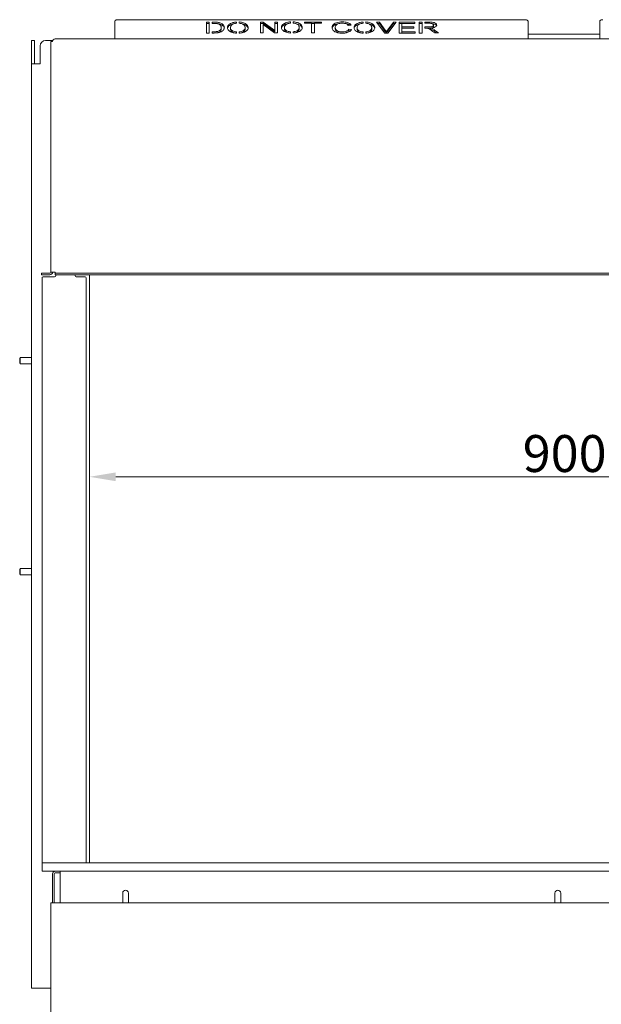
# Model space of a CAD drawing. Extents: x -3573 to -1167, y -1159 to 1357.
# Drawn here: x -3444 to -2893, y 424 to 1357 of the extents above; entities that cross this region are included whole.
import ezdxf

# ---------------------------------------------------------------- set-up
doc = ezdxf.new("R2010")
doc.units = 0
doc.header["$LTSCALE"] = 5
doc.layers.add('LAYER14', color=30, linetype='Continuous')
doc.layers.add('SLD-0', color=7, linetype='Continuous')
doc.styles.add('Brunner 2014', font='arial.ttf', dxfattribs={"height": 35})
doc.dimstyles.new('Brunner 2014', dxfattribs={"dimscale": 5, "dimtxt": 35, "dimasz": 5, "dimexe": 3.175, "dimexo": 0, "dimgap": 0.762, "dimtad": 1, "dimdec": 0, "dimrnd": 1e-08, "dimtxsty": 'Brunner 2014', "dimcen": 0.09, "dimdle": 10, "dimclrd": 7, "dimclre": 7, "dimclrt": 7, "dimadec": 1, "dimazin": 2, "dimtfac": 0.666667, "dimtdec": 0, "dimtmove": 0, "dimatfit": 3, "dimldrblk": 'Filled-1', "dimfxl": 1, "dimtolj": 1, "dimlwd": 5, "dimlwe": 5, "dimarcsym": 0})

# ---------------------------------------------------------------- blocks, each defined once
blk = doc.blocks.new('*D60')
at = {"layer": 'Defpoints', "color": 0, "lineweight": 5, "transparency": 16777216}
for p in [(-3378.15, 1115.37), (-2478.15, 1115.37), (-3378.15, 923.82)]:
    blk.add_point(p, dxfattribs=at)
at = {"layer": 'SLD-0', "color": 7, "linetype": 'Continuous', "lineweight": 5, "transparency": 16777216}
for p, q in [((-3378.15, 1115.37), (-3378.15, 907.95)), ((-2478.15, 1115.37), (-2478.15, 907.95)), ((-2503.15, 923.82), (-3353.15, 923.82))]:
    blk.add_line(p, q, dxfattribs=at)
at = {"layer": 'SLD-0', "color": 7, "lineweight": 5, "transparency": 16777216}
for points in [[(-3353.15, 927.99), (-3353.15, 919.66), (-3378.15, 923.82)], [(-2503.15, 927.99), (-2503.15, 919.66), (-2478.15, 923.82)]]:
    blk.add_solid(points, dxfattribs=at)
at = {"layer": 'SLD-0', "color": 7, "lineweight": 5, "transparency": 16777216, "insert": (-2927.45, 963.37), "char_height": 35, "attachment_point": 2, "style": 'Brunner 2014'}
blk.add_mtext('\\A1;900', dxfattribs=at)
blk = doc.blocks.new('Filled-1')
at = {"color": 0}
for p, q in [((0, 0), (-1, 0.167)), ((-1, 0.167), (-1, -0.167)), ((-1, 0), (0, 0)), ((-1, -0.167), (0, 0))]:
    blk.add_line(p, q, dxfattribs=at)
at = {"color": 0, "flags": 128}
blk.add_lwpolyline([(-1, -0.167), (0, 0), (-1, 0.167), (-1, -0.167)], dxfattribs=at)
at = {"color": 0}
blk.add_solid([(-1, -0.167), (0, 0), (-1, 0.167), (-1, -0.167)], dxfattribs=at)

msp = doc.modelspace()

# ---------------------------------------------------------------- linework, layer by layer
at = {"color": 7, "linetype": 'Continuous', "lineweight": 5}
for p, q in [((-3354.15, 1339), (-3354.15, 1355.67)), ((-3351.15, 1357.17), (-2965.15, 1357.17)), ((-3264.62, 1354.81), (-3267.29, 1354.81)), ((-3267.29, 1354.81), (-3267.29, 1344.54)), ((-3264.62, 1353.51), (-3267.29, 1353.51)), ((-3264.62, 1344.54), (-3264.62, 1354.81)), ((-3260.25, 1354.81), (-3261.84, 1354.81)), ((-3261.84, 1354.81), (-3261.84, 1353.61)), ((-3261.84, 1353.61), (-3260.32, 1353.61)), ((-3238.75, 1353.74), (-3238.75, 1354.94)), ((-3236.11, 1355), (-3236.11, 1353.8)), ((-3213.27, 1354.94), (-3216.06, 1354.94)), ((-3216.06, 1354.94), (-3216.06, 1344.67)), ((-3213.27, 1353.64), (-3216.06, 1353.64)), ((-3202.45, 1346.88), (-3213.27, 1354.94)), ((-3213.27, 1353.64), (-3213.27, 1354.94)), ((-3202.45, 1345.58), (-3213.27, 1353.64)), ((-3199.78, 1354.94), (-3202.45, 1354.94)), ((-3202.45, 1354.94), (-3202.45, 1346.88)), ((-3199.78, 1353.64), (-3202.45, 1353.64)), ((-3199.78, 1344.67), (-3199.78, 1354.94)), ((-3187.52, 1353.87), (-3187.52, 1355.08)), ((-3184.88, 1355.13), (-3184.88, 1353.94)), ((-3158, 1354.94), (-3174.29, 1354.94)), ((-3174.29, 1354.94), (-3174.29, 1353.74)), ((-3174.29, 1353.74), (-3167.49, 1353.74)), ((-3167.49, 1353.74), (-3167.49, 1344.67)), ((-3164.82, 1353.64), (-3167.49, 1353.64)), ((-3164.82, 1344.67), (-3164.82, 1353.74)), ((-3164.82, 1353.74), (-3158, 1353.74)), ((-3158, 1353.74), (-3158, 1354.94)), ((-3118.68, 1353.74), (-3118.68, 1354.94)), ((-3116.03, 1355), (-3116.03, 1353.8)), ((-3103.04, 1354.81), (-3106.01, 1354.81)), ((-3106.01, 1354.81), (-3097.98, 1344.54)), ((-3103.04, 1353.51), (-3104.99, 1353.51)), ((-3097.68, 1347.35), (-3103.04, 1354.81)), ((-3103.04, 1353.51), (-3103.04, 1354.81)), ((-3097.68, 1346.05), (-3103.04, 1353.51)), ((-3089.9, 1354.81), (-3095.48, 1347.35)), ((-3089.9, 1353.51), (-3095.48, 1346.05)), ((-3095.2, 1344.54), (-3087.12, 1354.81)), ((-3087.12, 1354.81), (-3089.9, 1354.81)), ((-3089.9, 1353.51), (-3089.9, 1354.81)), ((-3088.14, 1353.51), (-3089.9, 1353.51)), ((-3069.64, 1354.81), (-3084.5, 1354.81)), ((-3084.5, 1354.81), (-3084.5, 1344.54)), ((-3081.84, 1353.51), (-3084.5, 1353.51)), ((-3081.84, 1350.41), (-3081.84, 1353.61)), ((-3081.84, 1353.61), (-3069.64, 1353.61)), ((-3069.64, 1353.61), (-3069.64, 1354.81)), ((-3062.62, 1354.94), (-3065.29, 1354.94)), ((-3065.29, 1354.94), (-3065.29, 1344.54)), ((-3062.62, 1353.64), (-3065.29, 1353.64)), ((-3062.62, 1344.54), (-3062.62, 1354.94)), ((-3056.22, 1354.94), (-3059.93, 1354.94)), ((-3059.93, 1354.94), (-3059.93, 1353.74)), ((-3059.93, 1353.74), (-3056.1, 1353.74)), ((-2962.15, 1355.67), (-2962.15, 1339)), ((-2894.15, 1339), (-2894.15, 1355.67)), ((-3267.29, 1344.54), (-3264.62, 1344.54)), ((-3260.22, 1345.74), (-3261.84, 1345.74)), ((-3261.84, 1345.74), (-3261.84, 1344.54)), ((-3261.84, 1344.54), (-3259.94, 1344.54)), ((-3253.15, 1348.45), (-3253.15, 1349.75)), ((-3244.34, 1348.21), (-3244.34, 1349.51)), ((-3238.75, 1344.4), (-3238.75, 1345.58)), ((-3236.11, 1345.59), (-3236.11, 1344.42)), ((-3230.55, 1350.22), (-3230.47, 1349.68)), ((-3230.47, 1348.38), (-3230.47, 1349.68)), ((-3216.06, 1344.67), (-3213.39, 1344.67)), ((-3213.39, 1344.67), (-3213.39, 1352.75)), ((-3213.39, 1352.75), (-3202.57, 1344.67)), ((-3202.57, 1344.67), (-3199.78, 1344.67)), ((-3202.45, 1345.58), (-3202.45, 1346.88)), ((-3193.11, 1348.34), (-3193.11, 1349.64)), ((-3187.52, 1344.54), (-3187.52, 1345.71)), ((-3184.88, 1345.72), (-3184.88, 1344.56)), ((-3179.32, 1350.35), (-3179.23, 1349.81)), ((-3179.23, 1348.51), (-3179.23, 1349.81)), ((-3167.49, 1344.67), (-3164.82, 1344.67)), ((-3145.08, 1348.52), (-3145.08, 1349.82)), ((-3132.68, 1351.73), (-3130, 1352.04)), ((-3129.63, 1347.88), (-3132.37, 1348.23)), ((-3132.37, 1346.93), (-3132.37, 1348.23)), ((-3130.51, 1346.69), (-3132.37, 1346.93)), ((-3124.26, 1348.21), (-3124.26, 1349.51)), ((-3118.68, 1344.4), (-3118.68, 1345.58)), ((-3116.03, 1345.59), (-3116.03, 1344.42)), ((-3110.47, 1350.22), (-3110.39, 1349.68)), ((-3110.39, 1348.38), (-3110.39, 1349.68)), ((-3097.98, 1344.54), (-3095.2, 1344.54)), ((-3096.58, 1344.54), (-3096.58, 1345.67)), ((-3084.5, 1344.54), (-3069.19, 1344.54)), ((-3070.42, 1350.41), (-3081.84, 1350.41)), ((-3081.84, 1349.21), (-3081.84, 1350.41)), ((-3081.84, 1345.74), (-3081.84, 1349.21)), ((-3081.84, 1349.21), (-3070.42, 1349.21)), ((-3069.19, 1345.74), (-3081.84, 1345.74)), ((-3081.84, 1344.54), (-3081.84, 1345.74)), ((-3070.42, 1349.21), (-3070.42, 1350.41)), ((-3069.19, 1344.54), (-3069.19, 1345.74)), ((-3065.29, 1344.54), (-3062.62, 1344.54)), ((-3056.76, 1350.32), (-3059.93, 1350.32)), ((-3059.93, 1350.32), (-3059.93, 1349.14)), ((-3059.93, 1349.14), (-3059.46, 1349.14)), ((-3056.76, 1349.02), (-3057.72, 1349.02)), ((-3054.68, 1347.96), (-3054.68, 1349.26)), ((-3053.33, 1346.71), (-3050.58, 1344.56)), ((-3051.68, 1350.77), (-3051.68, 1352.07)), ((-3047.07, 1344.56), (-3050.73, 1347.37)), ((-3048.76, 1344.56), (-3050.73, 1346.07)), ((-3050.58, 1344.56), (-3047.07, 1344.56)), ((-3433.15, 1337.37), (-3430.15, 1337.37)), ((-3433.15, 1332.37), (-3433.15, 1337.37)), ((-3430.15, 1337.37), (-3430.15, 1332.37)), ((-3412.94, 1337.37), (-3419.86, 1337.37)), ((-3414.65, 1336.37), (-3413.15, 1336.37)), ((-3414.65, 1333.37), (-3414.65, 1336.37)), ((-2445.65, 1338.87), (-3410.65, 1338.87)), ((-3354.15, 1339), (-3354.15, 1338.87)), ((-2894.15, 1343.37), (-2962.15, 1343.37)), ((-2962.15, 1338.87), (-2962.15, 1339)), ((-2894.15, 1339), (-2894.15, 1338.87)), ((-3433.15, 1332.37), (-3433.15, 1315.37)), ((-3430.15, 1332.37), (-3430.15, 1315.37)), ((-3424.86, 1315.37), (-3424.86, 1332.37)), ((-3414.65, 1333.37), (-3414.65, 1117.87)), ((-3433.15, 438.87), (-3433.15, 1315.37)), ((-3429.15, 1315.37), (-3433.15, 1315.37)), ((-3429.15, 1315.37), (-3424.86, 1315.37)), ((-3423.65, 1115.37), (-3423.65, 1116.87)), ((-3423.65, 1116.87), (-3420.65, 1116.87)), ((-3420.65, 1115.37), (-3423.65, 1115.37)), ((-3415.65, 1116.87), (-3420.65, 1116.87)), ((-3415.65, 1115.37), (-3420.65, 1115.37)), ((-3414.65, 1117.87), (-3413.15, 1117.87)), ((-3413.15, 1117.87), (-3410.65, 1117.87)), ((-3410.65, 1117.87), (-3410.65, 1116.87)), ((-3410.65, 1115.37), (-3410.65, 1116.87)), ((-3410.65, 1116.87), (-3407.65, 1116.87)), ((-3407.65, 1115.37), (-3410.65, 1115.37)), ((-2448.65, 1116.87), (-3407.65, 1116.87)), ((-2448.65, 1115.37), (-3407.65, 1115.37)), ((-3378.15, 1115.37), (-3378.15, 557.87)), ((-3443.72, 1036.87), (-3444.33, 1036.26)), ((-3444.33, 1036.26), (-3444.33, 1031.48)), ((-3433.15, 1036.87), (-3443.72, 1036.87)), ((-3443.72, 1036.87), (-3443.72, 1030.87)), ((-3444.33, 1031.48), (-3443.72, 1030.87)), ((-3443.72, 1030.87), (-3433.15, 1030.87)), ((-3443.72, 836.87), (-3444.33, 836.26)), ((-3444.33, 836.26), (-3444.33, 831.48)), ((-3444.33, 831.48), (-3443.72, 830.87)), ((-3433.15, 836.87), (-3443.72, 836.87)), ((-3443.72, 836.87), (-3443.72, 830.87)), ((-3443.72, 830.87), (-3433.15, 830.87)), ((-3413.15, 519.87), (-3413.15, 547.37)), ((-3411.65, 519.87), (-3411.65, 547.37)), ((-3410.65, 548.37), (-3406.03, 548.37)), ((-3406.03, 547.37), (-3406.03, 549.87)), ((-3406.03, 519.87), (-3406.03, 547.37)), ((-3346.65, 519.87), (-3346.65, 529.12)), ((-3341.15, 529.12), (-3341.15, 519.87)), ((-2936.65, 519.87), (-2936.65, 529.12)), ((-2931.15, 529.12), (-2931.15, 519.87)), ((-3414.65, 519.87), (-3413.15, 519.87)), ((-3414.65, 514.87), (-3414.65, 519.87)), ((-3414.65, 514.87), (-3414.65, 469.87)), ((-2445.65, 519.87), (-3413.15, 519.87)), ((-3414.65, 327.87), (-3414.65, 469.87)), ((-3433.15, 438.87), (-3429.15, 438.87)), ((-3414.65, 438.87), (-3429.15, 438.87))]:
    msp.add_line(p, q, dxfattribs=at)
at = {"color": 7, "linetype": 'Continuous', "lineweight": 5, "flags": 128}
for points in [[(-3351.15, 1357.17), (-3351.74, 1357.14), (-3352.3, 1357.06), (-3352.82, 1356.92), (-3353.27, 1356.73), (-3353.65, 1356.5), (-3353.92, 1356.24), (-3354.09, 1355.96), (-3354.15, 1355.67)], [(-2962.15, 1355.67), (-2962.21, 1355.96), (-2962.38, 1356.24), (-2962.66, 1356.5), (-2963.03, 1356.73), (-2963.49, 1356.92), (-2964, 1357.06), (-2964.57, 1357.14), (-2965.15, 1357.17)], [(-2891.15, 1357.17), (-2891.74, 1357.14), (-2892.3, 1357.06), (-2892.82, 1356.92), (-2893.27, 1356.73), (-2893.65, 1356.5), (-2893.92, 1356.24), (-2894.09, 1355.96), (-2894.15, 1355.67)]]:
    msp.add_lwpolyline(points, dxfattribs=at)
at = {"lineweight": 5}
for centre, radius, start, end in [((-3260.22, 1364.87), 20.34, 270, 284.33702), ((-3238.75, 1352.22), 7.82, 242.56108, 270), ((-3236.11, 1352.4), 7.97, 270, 297.32583), ((-3187.52, 1352.35), 7.82, 242.56108, 270), ((-3184.88, 1352.53), 7.97, 270, 297.32583), ((-3138.18, 1363.06), 18.65, 258.46076, 270), ((-3118.68, 1352.22), 7.82, 242.56108, 270), ((-3116.03, 1352.4), 7.97, 270, 297.32583)]:
    msp.add_arc(centre, radius, start, end, dxfattribs=at)
at = {"color": 7, "linetype": 'Continuous', "lineweight": 5}
for centre, radius, start, end in [((-3419.86, 1332.37), 5, 90, 180), ((-3410.65, 1336.37), 2.5, 90, 180), ((-3415.65, 1117.87), 1, 270, 0), ((-3415.65, 1117.87), 2.5, 270, 0), ((-3410.65, 547.37), 2.5, 90, 180), ((-3410.65, 547.37), 1, 90, 180), ((-3343.9, 529.12), 2.75, 0, 180), ((-2933.9, 529.12), 2.75, 0, 180)]:
    msp.add_arc(centre, radius, start, end, dxfattribs=at)
for points, knots in [([(-3260.32, 1353.61), (-3259.65, 1353.61), (-3258.45, 1353.61), (-3257.29, 1353.47), (-3256.77, 1353.41)], [0, 0, 0, 0, 0.560376, 1, 1, 1, 1]), ([(-3256.59, 1354.67), (-3257.27, 1354.72), (-3258.48, 1354.8), (-3259.71, 1354.81), (-3260.25, 1354.81)], [0, 0, 0, 0, 0.559764, 1, 1, 1, 1]), ([(-3253.57, 1353.92), (-3254.08, 1354.11), (-3255.01, 1354.44), (-3256.11, 1354.6), (-3256.59, 1354.67)], [0, 0, 0, 0, 0.559654, 1, 1, 1, 1]), ([(-3250.21, 1349.73), (-3250.24, 1350.16), (-3250.31, 1351.04), (-3250.99, 1352.21), (-3252.07, 1353.21), (-3253.07, 1353.68), (-3253.57, 1353.92)], [0, 0, 0, 0, 0.280207, 0.560158, 0.780085, 1, 1, 1, 1]), ([(-3244.4, 1353.54), (-3244.93, 1353.22), (-3245.98, 1352.6), (-3247.07, 1351.22), (-3247.2, 1350.17), (-3247.28, 1349.53)], [0, 0, 0, 0, 0.2799868, 0.5601453, 1, 1, 1, 1]), ([(-3238.75, 1354.94), (-3239.34, 1354.89), (-3240.53, 1354.78), (-3242.52, 1354.36), (-3243.69, 1353.85), (-3244.4, 1353.54)], [0, 0, 0, 0, 0.280291, 0.560575, 1, 1, 1, 1]), ([(-3242.27, 1352.82), (-3241.68, 1353.06), (-3240.63, 1353.48), (-3239.33, 1353.66), (-3238.75, 1353.74)], [0, 0, 0, 0, 0.559785, 1, 1, 1, 1]), ([(-3227.53, 1349.68), (-3227.57, 1350.15), (-3227.66, 1351.08), (-3228.64, 1352.41), (-3230.13, 1353.49), (-3231.98, 1354.27), (-3233.94, 1354.79), (-3235.39, 1354.93), (-3236.11, 1355)], [0, 0, 0, 0, 0.186702, 0.373351, 0.559858, 0.706566, 0.853275, 1, 1, 1, 1]), ([(-3236.11, 1353.8), (-3235.45, 1353.71), (-3234.14, 1353.52), (-3232.51, 1352.87), (-3231.31, 1351.97), (-3230.62, 1351.06), (-3230.57, 1350.44), (-3230.55, 1350.22)], [0, 0, 0, 0, 0.207077, 0.41421, 0.621539, 0.865953, 1, 1, 1, 1]), ([(-3193.17, 1353.67), (-3193.69, 1353.36), (-3194.75, 1352.73), (-3195.83, 1351.36), (-3195.96, 1350.31), (-3196.04, 1349.67)], [0, 0, 0, 0, 0.2799868, 0.5601453, 1, 1, 1, 1]), ([(-3187.52, 1355.08), (-3188.11, 1355.02), (-3189.29, 1354.92), (-3191.29, 1354.49), (-3192.46, 1353.98), (-3193.17, 1353.67)], [0, 0, 0, 0, 0.280291, 0.560575, 1, 1, 1, 1]), ([(-3189.08, 1353.61), (-3189.15, 1353.6), (-3189.8, 1353.53), (-3191.28, 1353.18), (-3192.45, 1352.68), (-3193.17, 1352.37)], [0, 0, 0, 0, 0.041365, 0.414697, 1, 1, 1, 1]), ([(-3191.04, 1352.95), (-3190.45, 1353.19), (-3189.39, 1353.61), (-3188.09, 1353.79), (-3187.52, 1353.87)], [0, 0, 0, 0, 0.559785, 1, 1, 1, 1]), ([(-3176.3, 1349.81), (-3176.34, 1350.28), (-3176.43, 1351.21), (-3177.4, 1352.55), (-3178.9, 1353.63), (-3180.74, 1354.4), (-3182.71, 1354.92), (-3184.16, 1355.06), (-3184.88, 1355.13)], [0, 0, 0, 0, 0.186702, 0.373351, 0.559858, 0.706566, 0.853275, 1, 1, 1, 1]), ([(-3184.88, 1353.94), (-3184.22, 1353.84), (-3182.91, 1353.66), (-3181.28, 1353.01), (-3180.08, 1352.11), (-3179.39, 1351.19), (-3179.34, 1350.57), (-3179.32, 1350.35)], [0, 0, 0, 0, 0.207077, 0.41421, 0.621539, 0.865953, 1, 1, 1, 1]), ([(-3176.42, 1349.13), (-3176.45, 1349.39), (-3176.54, 1350.12), (-3177.42, 1351.25), (-3178.89, 1352.33), (-3180.75, 1353.09), (-3182.14, 1353.5), (-3182.96, 1353.6), (-3183.06, 1353.61)], [0, 0, 0, 0, 0.1308275, 0.3664619, 0.6019162, 0.7871262, 0.972338, 1, 1, 1, 1]), ([(-3138.13, 1355.08), (-3139.14, 1355.04), (-3141.17, 1354.98), (-3143.96, 1354.3), (-3146.28, 1353.17), (-3147.82, 1351.6), (-3147.95, 1350.41), (-3148.01, 1349.81)], [0, 0, 0, 0, 0.186778, 0.373442, 0.560054, 0.7799, 1, 1, 1, 1]), ([(-3144.44, 1351.79), (-3144.13, 1352.13), (-3143.5, 1352.82), (-3141.81, 1353.5), (-3139.96, 1353.83), (-3138.78, 1353.86), (-3138.18, 1353.87)], [0, 0, 0, 0, 0.279705, 0.559221, 0.779452, 1, 1, 1, 1]), ([(-3138.18, 1353.87), (-3137.47, 1353.85), (-3136.06, 1353.8), (-3134.32, 1353.26), (-3133.26, 1352.51), (-3132.87, 1351.99), (-3132.68, 1351.73)], [0, 0, 0, 0, 0.280013, 0.559028, 0.779283, 1, 1, 1, 1]), ([(-3130, 1352.04), (-3130.36, 1352.53), (-3131.07, 1353.5), (-3133.24, 1354.5), (-3135.71, 1355.01), (-3137.32, 1355.05), (-3138.13, 1355.08)], [0, 0, 0, 0, 0.28, 0.559368, 0.779477, 1, 1, 1, 1]), ([(-3131.08, 1351.92), (-3131.15, 1351.99), (-3131.61, 1352.53), (-3133.29, 1353.16), (-3134.98, 1353.6), (-3135.83, 1353.65), (-3135.88, 1353.65)], [0, 0, 0, 0, 0.078928, 0.580465, 0.975616, 1, 1, 1, 1]), ([(-3124.32, 1353.54), (-3124.85, 1353.22), (-3125.9, 1352.6), (-3126.99, 1351.22), (-3127.12, 1350.17), (-3127.2, 1349.53)], [0, 0, 0, 0, 0.279987, 0.560145, 1, 1, 1, 1]), ([(-3118.68, 1354.94), (-3119.27, 1354.89), (-3120.45, 1354.78), (-3122.45, 1354.36), (-3123.61, 1353.85), (-3124.32, 1353.54)], [0, 0, 0, 0, 0.2802909, 0.5605754, 1, 1, 1, 1]), ([(-3122.2, 1352.82), (-3121.6, 1353.06), (-3120.55, 1353.48), (-3119.25, 1353.66), (-3118.68, 1353.74)], [0, 0, 0, 0, 0.559785, 1, 1, 1, 1]), ([(-3107.45, 1349.68), (-3107.5, 1350.15), (-3107.58, 1351.08), (-3108.56, 1352.41), (-3110.05, 1353.49), (-3111.9, 1354.27), (-3113.87, 1354.79), (-3115.31, 1354.93), (-3116.03, 1355)], [0, 0, 0, 0, 0.186702, 0.373351, 0.559858, 0.706566, 0.853275, 1, 1, 1, 1]), ([(-3116.03, 1353.8), (-3115.38, 1353.71), (-3114.07, 1353.52), (-3112.44, 1352.87), (-3111.23, 1351.97), (-3110.55, 1351.06), (-3110.49, 1350.44), (-3110.47, 1350.22)], [0, 0, 0, 0, 0.207077, 0.41421, 0.621539, 0.865953, 1, 1, 1, 1]), ([(-3049.64, 1353.61), (-3050.07, 1353.89), (-3050.93, 1354.45), (-3052.81, 1354.8), (-3054.57, 1354.93), (-3055.67, 1354.94), (-3056.22, 1354.94)], [0, 0, 0, 0, 0.2791139, 0.558534, 0.7792107, 1, 1, 1, 1]), ([(-3056.1, 1353.74), (-3055.52, 1353.73), (-3054.35, 1353.71), (-3052.81, 1353.38), (-3051.83, 1352.76), (-3051.73, 1352.3), (-3051.68, 1352.07)], [0, 0, 0, 0, 0.28127, 0.560419, 0.780154, 1, 1, 1, 1]), ([(-3049.64, 1352.31), (-3050.07, 1352.59), (-3050.93, 1353.15), (-3052.61, 1353.48), (-3053.64, 1353.54), (-3053.98, 1353.56)], [0, 0, 0, 0, 0.399665, 0.799769, 1, 1, 1, 1]), ([(-3048.75, 1352.07), (-3048.79, 1352.37), (-3048.87, 1352.92), (-3049.41, 1353.4), (-3049.64, 1353.61)], [0, 0, 0, 0, 0.559709, 1, 1, 1, 1]), ([(-3255.19, 1346.47), (-3255.58, 1346.31), (-3256.38, 1346), (-3258.14, 1345.76), (-3259.43, 1345.75), (-3260.22, 1345.74)], [0, 0, 0, 0, 0.279424, 0.559419, 1, 1, 1, 1]), ([(-3259.94, 1344.54), (-3258.82, 1344.56), (-3257.25, 1344.6), (-3255.32, 1344.89), (-3254.55, 1345.11), (-3254.17, 1345.22)], [0, 0, 0, 0, 0.559693, 0.779932, 1, 1, 1, 1]), ([(-3256.77, 1353.41), (-3256.29, 1353.29), (-3255.32, 1353.04), (-3254.27, 1352.39), (-3253.58, 1351.6), (-3253.19, 1350.71), (-3253.16, 1350.07), (-3253.15, 1349.75)], [0, 0, 0, 0, 0.186425, 0.372688, 0.5594, 0.779623, 1, 1, 1, 1]), ([(-3253.57, 1352.62), (-3254.08, 1352.81), (-3255.01, 1353.15), (-3256.11, 1353.3), (-3256.59, 1353.37)], [0, 0, 0, 0, 0.559654, 1, 1, 1, 1]), ([(-3253.15, 1349.75), (-3253.16, 1349.42), (-3253.2, 1348.76), (-3253.57, 1347.86), (-3254.18, 1347.06), (-3254.85, 1346.67), (-3255.19, 1346.47)], [0, 0, 0, 0, 0.28024, 0.560284, 0.780306, 1, 1, 1, 1]), ([(-3253.15, 1348.45), (-3253.16, 1348.12), (-3253.2, 1347.46), (-3253.57, 1346.56), (-3254.18, 1345.76), (-3254.85, 1345.37), (-3255.19, 1345.17)], [0, 0, 0, 0, 0.28024, 0.5602844, 0.7803062, 1, 1, 1, 1]), ([(-3254.17, 1345.22), (-3253.44, 1345.53), (-3251.98, 1346.16), (-3250.86, 1347.4), (-3250.28, 1348.6), (-3250.23, 1349.35), (-3250.21, 1349.73)], [0, 0, 0, 0, 0.279505, 0.559256, 0.779573, 1, 1, 1, 1]), ([(-3250.3, 1349.01), (-3250.33, 1349.25), (-3250.39, 1349.93), (-3251, 1350.91), (-3252.07, 1351.91), (-3253.07, 1352.38), (-3253.57, 1352.62)], [0, 0, 0, 0, 0.176525, 0.496802, 0.748408, 1, 1, 1, 1]), ([(-3247.28, 1349.53), (-3247.21, 1349.03), (-3247.08, 1348.14), (-3246.37, 1347.31), (-3246.05, 1346.95)], [0, 0, 0, 0, 0.559677, 1, 1, 1, 1]), ([(-3244.4, 1352.24), (-3244.92, 1351.92), (-3245.97, 1351.3), (-3246.93, 1350.14), (-3247.05, 1349.32), (-3247.11, 1348.9)], [0, 0, 0, 0, 0.330993, 0.662188, 1, 1, 1, 1]), ([(-3246.05, 1346.95), (-3245.6, 1346.58), (-3244.7, 1345.84), (-3242.79, 1345.07), (-3240.77, 1344.58), (-3239.43, 1344.46), (-3238.75, 1344.4)], [0, 0, 0, 0, 0.279898, 0.559712, 0.779823, 1, 1, 1, 1]), ([(-3240.32, 1353.47), (-3240.38, 1353.47), (-3241.03, 1353.4), (-3242.52, 1353.05), (-3243.69, 1352.54), (-3244.4, 1352.24)], [0, 0, 0, 0, 0.041365, 0.414697, 1, 1, 1, 1]), ([(-3244.34, 1349.51), (-3244.32, 1349.84), (-3244.29, 1350.51), (-3243.92, 1351.42), (-3243.3, 1352.22), (-3242.62, 1352.62), (-3242.27, 1352.82)], [0, 0, 0, 0, 0.280258, 0.560332, 0.780311, 1, 1, 1, 1]), ([(-3242.36, 1346.58), (-3242.72, 1346.81), (-3243.45, 1347.28), (-3244.2, 1348.28), (-3244.29, 1349.04), (-3244.34, 1349.51)], [0, 0, 0, 0, 0.279964, 0.560072, 1, 1, 1, 1]), ([(-3242.36, 1345.28), (-3242.72, 1345.51), (-3243.45, 1345.98), (-3244.2, 1346.98), (-3244.29, 1347.74), (-3244.34, 1348.21)], [0, 0, 0, 0, 0.279964, 0.560072, 1, 1, 1, 1]), ([(-3238.75, 1345.58), (-3239.51, 1345.69), (-3240.87, 1345.89), (-3241.9, 1346.37), (-3242.36, 1346.58)], [0, 0, 0, 0, 0.559519, 1, 1, 1, 1]), ([(-3232.45, 1346.61), (-3233.04, 1346.34), (-3234.11, 1345.85), (-3235.5, 1345.67), (-3236.11, 1345.59)], [0, 0, 0, 0, 0.559623, 1, 1, 1, 1]), ([(-3236.11, 1344.42), (-3235.4, 1344.48), (-3234.15, 1344.59), (-3233.01, 1344.87), (-3232.51, 1345)], [0, 0, 0, 0, 0.560284, 1, 1, 1, 1]), ([(-3227.65, 1349), (-3227.68, 1349.26), (-3227.77, 1349.98), (-3228.65, 1351.11), (-3230.13, 1352.2), (-3231.99, 1352.96), (-3233.37, 1353.37), (-3234.19, 1353.47), (-3234.3, 1353.48)], [0, 0, 0, 0, 0.1308275, 0.3664619, 0.6019162, 0.7871262, 0.972338, 1, 1, 1, 1]), ([(-3232.51, 1345), (-3231.65, 1345.3), (-3229.92, 1345.89), (-3228.44, 1347.17), (-3227.64, 1348.45), (-3227.57, 1349.27), (-3227.53, 1349.68)], [0, 0, 0, 0, 0.2795119, 0.5593083, 0.7795976, 1, 1, 1, 1]), ([(-3230.47, 1349.68), (-3230.49, 1349.37), (-3230.53, 1348.75), (-3230.91, 1347.91), (-3231.54, 1347.18), (-3232.15, 1346.8), (-3232.45, 1346.61)], [0, 0, 0, 0, 0.280127, 0.560114, 0.780108, 1, 1, 1, 1]), ([(-3230.47, 1348.38), (-3230.49, 1348.07), (-3230.53, 1347.46), (-3230.91, 1346.61), (-3231.54, 1345.88), (-3232.15, 1345.5), (-3232.45, 1345.31)], [0, 0, 0, 0, 0.2801269, 0.5601139, 0.7801079, 1, 1, 1, 1]), ([(-3196.04, 1349.67), (-3195.97, 1349.17), (-3195.85, 1348.27), (-3195.13, 1347.45), (-3194.82, 1347.09)], [0, 0, 0, 0, 0.559677, 1, 1, 1, 1]), ([(-3193.17, 1352.37), (-3193.69, 1352.06), (-3194.74, 1351.43), (-3195.7, 1350.27), (-3195.81, 1349.45), (-3195.87, 1349.04)], [0, 0, 0, 0, 0.330993, 0.662188, 1, 1, 1, 1]), ([(-3194.82, 1347.09), (-3194.37, 1346.71), (-3193.47, 1345.97), (-3191.55, 1345.21), (-3189.53, 1344.72), (-3188.19, 1344.6), (-3187.52, 1344.54)], [0, 0, 0, 0, 0.279898, 0.559712, 0.779823, 1, 1, 1, 1]), ([(-3193.11, 1349.64), (-3193.09, 1349.97), (-3193.06, 1350.64), (-3192.69, 1351.55), (-3192.07, 1352.36), (-3191.38, 1352.76), (-3191.04, 1352.95)], [0, 0, 0, 0, 0.280258, 0.560332, 0.780311, 1, 1, 1, 1]), ([(-3191.12, 1346.71), (-3191.49, 1346.95), (-3192.22, 1347.41), (-3192.97, 1348.42), (-3193.05, 1349.18), (-3193.11, 1349.64)], [0, 0, 0, 0, 0.279964, 0.560072, 1, 1, 1, 1]), ([(-3191.12, 1345.42), (-3191.49, 1345.65), (-3192.22, 1346.11), (-3192.97, 1347.12), (-3193.05, 1347.88), (-3193.11, 1348.34)], [0, 0, 0, 0, 0.279964, 0.560072, 1, 1, 1, 1]), ([(-3187.52, 1345.71), (-3188.28, 1345.82), (-3189.64, 1346.02), (-3190.67, 1346.5), (-3191.12, 1346.71)], [0, 0, 0, 0, 0.559519, 1, 1, 1, 1]), ([(-3181.22, 1346.75), (-3181.81, 1346.47), (-3182.87, 1345.98), (-3184.26, 1345.8), (-3184.88, 1345.72)], [0, 0, 0, 0, 0.559623, 1, 1, 1, 1]), ([(-3184.88, 1344.56), (-3184.17, 1344.62), (-3182.91, 1344.72), (-3181.78, 1345.01), (-3181.28, 1345.13)], [0, 0, 0, 0, 0.560284, 1, 1, 1, 1]), ([(-3181.28, 1345.13), (-3180.41, 1345.43), (-3178.69, 1346.02), (-3177.2, 1347.3), (-3176.41, 1348.59), (-3176.33, 1349.4), (-3176.3, 1349.81)], [0, 0, 0, 0, 0.2795119, 0.5593083, 0.7795976, 1, 1, 1, 1]), ([(-3179.23, 1349.81), (-3179.25, 1349.5), (-3179.29, 1348.89), (-3179.68, 1348.05), (-3180.31, 1347.31), (-3180.91, 1346.94), (-3181.22, 1346.75)], [0, 0, 0, 0, 0.280127, 0.560114, 0.780108, 1, 1, 1, 1]), ([(-3179.23, 1348.51), (-3179.25, 1348.21), (-3179.29, 1347.59), (-3179.68, 1346.75), (-3180.31, 1346.02), (-3180.91, 1345.64), (-3181.22, 1345.45)], [0, 0, 0, 0, 0.2801269, 0.5601139, 0.7801079, 1, 1, 1, 1]), ([(-3148.01, 1349.81), (-3147.96, 1349.28), (-3147.86, 1348.32), (-3147.19, 1347.43), (-3146.89, 1347.04)], [0, 0, 0, 0, 0.55987, 1, 1, 1, 1]), ([(-3141.75, 1353.43), (-3142.48, 1353.29), (-3144.15, 1352.95), (-3146.26, 1351.86), (-3147.68, 1350.5), (-3147.81, 1349.51), (-3147.86, 1349.12)], [0, 0, 0, 0, 0.207177, 0.476066, 0.792842, 1, 1, 1, 1]), ([(-3146.89, 1347.04), (-3146.41, 1346.59), (-3145.44, 1345.7), (-3143.09, 1344.83), (-3140.57, 1344.45), (-3138.98, 1344.42), (-3138.18, 1344.4)], [0, 0, 0, 0, 0.279915, 0.559221, 0.779448, 1, 1, 1, 1]), ([(-3145.08, 1349.82), (-3145.05, 1350.2), (-3144.99, 1350.86), (-3144.61, 1351.5), (-3144.44, 1351.79)], [0, 0, 0, 0, 0.559915, 1, 1, 1, 1]), ([(-3141.91, 1346.08), (-3142.54, 1346.33), (-3143.8, 1346.82), (-3144.88, 1348.18), (-3145, 1349.2), (-3145.08, 1349.82)], [0, 0, 0, 0, 0.279182, 0.559291, 1, 1, 1, 1]), ([(-3141.91, 1344.78), (-3142.54, 1345.03), (-3143.8, 1345.53), (-3144.88, 1346.88), (-3145, 1347.9), (-3145.08, 1348.52)], [0, 0, 0, 0, 0.279182, 0.559291, 1, 1, 1, 1]), ([(-3138.42, 1345.6), (-3139.11, 1345.63), (-3140.34, 1345.67), (-3141.43, 1345.95), (-3141.91, 1346.08)], [0, 0, 0, 0, 0.559651, 1, 1, 1, 1]), ([(-3132.37, 1348.23), (-3132.59, 1347.83), (-3133.04, 1347.04), (-3134.56, 1346.14), (-3136.49, 1345.67), (-3137.78, 1345.62), (-3138.42, 1345.6)], [0, 0, 0, 0, 0.280451, 0.559645, 0.77963, 1, 1, 1, 1]), ([(-3138.18, 1344.4), (-3137.43, 1344.42), (-3135.94, 1344.46), (-3133.82, 1344.87), (-3131.9, 1345.58), (-3130.42, 1346.62), (-3129.89, 1347.46), (-3129.63, 1347.88)], [0, 0, 0, 0, 0.186845, 0.373468, 0.560039, 0.77982, 1, 1, 1, 1]), ([(-3132.37, 1346.93), (-3132.59, 1346.54), (-3133.04, 1345.75), (-3134.46, 1344.86), (-3135.71, 1344.61), (-3136.2, 1344.51)], [0, 0, 0, 0, 0.379407, 0.757114, 1, 1, 1, 1]), ([(-3127.2, 1349.53), (-3127.13, 1349.03), (-3127, 1348.14), (-3126.29, 1347.31), (-3125.97, 1346.95)], [0, 0, 0, 0, 0.559677, 1, 1, 1, 1]), ([(-3124.32, 1352.24), (-3124.85, 1351.92), (-3125.9, 1351.3), (-3126.85, 1350.14), (-3126.97, 1349.32), (-3127.03, 1348.9)], [0, 0, 0, 0, 0.330993, 0.662188, 1, 1, 1, 1]), ([(-3125.97, 1346.95), (-3125.52, 1346.58), (-3124.62, 1345.84), (-3122.71, 1345.07), (-3120.69, 1344.58), (-3119.35, 1344.46), (-3118.68, 1344.4)], [0, 0, 0, 0, 0.279898, 0.559712, 0.779823, 1, 1, 1, 1]), ([(-3120.24, 1353.47), (-3120.3, 1353.47), (-3120.96, 1353.4), (-3122.44, 1353.05), (-3123.61, 1352.54), (-3124.32, 1352.24)], [0, 0, 0, 0, 0.041365, 0.414697, 1, 1, 1, 1]), ([(-3124.26, 1349.51), (-3124.25, 1349.84), (-3124.21, 1350.51), (-3123.85, 1351.42), (-3123.22, 1352.22), (-3122.54, 1352.62), (-3122.2, 1352.82)], [0, 0, 0, 0, 0.280258, 0.560332, 0.780311, 1, 1, 1, 1]), ([(-3122.28, 1346.58), (-3122.65, 1346.81), (-3123.38, 1347.28), (-3124.12, 1348.28), (-3124.21, 1349.04), (-3124.26, 1349.51)], [0, 0, 0, 0, 0.279964, 0.560072, 1, 1, 1, 1]), ([(-3122.28, 1345.28), (-3122.65, 1345.51), (-3123.38, 1345.98), (-3124.12, 1346.98), (-3124.21, 1347.74), (-3124.26, 1348.21)], [0, 0, 0, 0, 0.279964, 0.560072, 1, 1, 1, 1]), ([(-3118.68, 1345.58), (-3119.44, 1345.69), (-3120.79, 1345.89), (-3121.82, 1346.37), (-3122.28, 1346.58)], [0, 0, 0, 0, 0.559519, 1, 1, 1, 1]), ([(-3112.37, 1346.61), (-3112.97, 1346.34), (-3114.03, 1345.85), (-3115.42, 1345.67), (-3116.03, 1345.59)], [0, 0, 0, 0, 0.559623, 1, 1, 1, 1]), ([(-3116.03, 1344.42), (-3115.33, 1344.48), (-3114.07, 1344.59), (-3112.93, 1344.87), (-3112.43, 1345)], [0, 0, 0, 0, 0.560284, 1, 1, 1, 1]), ([(-3107.57, 1349), (-3107.6, 1349.26), (-3107.69, 1349.98), (-3108.57, 1351.11), (-3110.05, 1352.2), (-3111.91, 1352.96), (-3113.29, 1353.37), (-3114.11, 1353.47), (-3114.22, 1353.48)], [0, 0, 0, 0, 0.130828, 0.366462, 0.601916, 0.787126, 0.972338, 1, 1, 1, 1]), ([(-3112.43, 1345), (-3111.57, 1345.3), (-3109.84, 1345.89), (-3108.36, 1347.17), (-3107.57, 1348.45), (-3107.49, 1349.27), (-3107.45, 1349.68)], [0, 0, 0, 0, 0.279512, 0.559308, 0.779598, 1, 1, 1, 1]), ([(-3110.39, 1349.68), (-3110.41, 1349.37), (-3110.45, 1348.75), (-3110.83, 1347.91), (-3111.46, 1347.18), (-3112.07, 1346.8), (-3112.37, 1346.61)], [0, 0, 0, 0, 0.280127, 0.560114, 0.780108, 1, 1, 1, 1]), ([(-3110.39, 1348.38), (-3110.41, 1348.07), (-3110.45, 1347.46), (-3110.83, 1346.61), (-3111.46, 1345.88), (-3112.07, 1345.5), (-3112.37, 1345.31)], [0, 0, 0, 0, 0.280127, 0.560114, 0.780108, 1, 1, 1, 1]), ([(-3096.58, 1345.67), (-3096.77, 1345.99), (-3097.12, 1346.55), (-3097.5, 1347.1), (-3097.68, 1347.35)], [0, 0, 0, 0, 0.559999, 1, 1, 1, 1]), ([(-3096.68, 1344.54), (-3096.84, 1344.8), (-3097.15, 1345.3), (-3097.5, 1345.8), (-3097.68, 1346.05)], [0, 0, 0, 0, 0.512769, 1, 1, 1, 1]), ([(-3095.48, 1347.35), (-3095.71, 1347.04), (-3096.12, 1346.49), (-3096.44, 1345.92), (-3096.58, 1345.67)], [0, 0, 0, 0, 0.559975, 1, 1, 1, 1]), ([(-3095.48, 1346.05), (-3095.71, 1345.74), (-3096.08, 1345.24), (-3096.37, 1344.73), (-3096.48, 1344.54)], [0, 0, 0, 0, 0.619703, 1, 1, 1, 1]), ([(-3059.46, 1349.14), (-3059.18, 1349.14), (-3058.67, 1349.14), (-3058.17, 1349.1), (-3057.95, 1349.08)], [0, 0, 0, 0, 0.560243, 1, 1, 1, 1]), ([(-3057.95, 1349.08), (-3057.36, 1348.96), (-3056.19, 1348.7), (-3054.8, 1347.78), (-3053.89, 1347.11), (-3053.33, 1346.71)], [0, 0, 0, 0, 0.277689, 0.558422, 1, 1, 1, 1]), ([(-3051.68, 1352.07), (-3051.75, 1351.85), (-3051.87, 1351.42), (-3052.57, 1350.84), (-3053.79, 1350.48), (-3055.22, 1350.32), (-3056.25, 1350.32), (-3056.76, 1350.32)], [0, 0, 0, 0, 0.187097, 0.372927, 0.559141, 0.779335, 1, 1, 1, 1]), ([(-3054.68, 1349.12), (-3054.86, 1349.09), (-3055.54, 1349), (-3056.24, 1349.01), (-3056.76, 1349.02)], [0, 0, 0, 0, 0.267575, 1, 1, 1, 1]), ([(-3054.68, 1349.26), (-3053.85, 1349.34), (-3052.19, 1349.49), (-3050.14, 1350.13), (-3048.92, 1351.07), (-3048.81, 1351.73), (-3048.75, 1352.07)], [0, 0, 0, 0, 0.2808, 0.560136, 0.779905, 1, 1, 1, 1]), ([(-3053.05, 1348.74), (-3053.33, 1348.85), (-3053.85, 1349.05), (-3054.43, 1349.2), (-3054.68, 1349.26)], [0, 0, 0, 0, 0.559757, 1, 1, 1, 1]), ([(-3053.05, 1347.44), (-3053.33, 1347.55), (-3053.85, 1347.75), (-3054.43, 1347.9), (-3054.68, 1347.96)], [0, 0, 0, 0, 0.559757, 1, 1, 1, 1]), ([(-3050.73, 1347.37), (-3051.12, 1347.64), (-3051.81, 1348.13), (-3052.67, 1348.55), (-3053.05, 1348.74)], [0, 0, 0, 0, 0.560029, 1, 1, 1, 1]), ([(-3050.73, 1346.07), (-3051.12, 1346.34), (-3051.81, 1346.83), (-3052.67, 1347.26), (-3053.05, 1347.44)], [0, 0, 0, 0, 0.560029, 1, 1, 1, 1]), ([(-3051.68, 1350.77), (-3051.75, 1350.56), (-3051.88, 1350.13), (-3052.38, 1349.65), (-3052.88, 1349.51), (-3053, 1349.47)], [0, 0, 0, 0, 0.432009, 0.861093, 1, 1, 1, 1]), ([(-3048.96, 1351.45), (-3048.98, 1351.52), (-3049.05, 1351.83), (-3049.39, 1352.1), (-3049.64, 1352.31)], [0, 0, 0, 0, 0.237267, 1, 1, 1, 1])]:
    msp.add_open_spline(points, degree=3, knots=knots, dxfattribs=at)
at = {"layer": 'LAYER14', "linetype": 'Continuous', "lineweight": 5}
for p, q in [((-3423.15, 1112.37), (-3423.15, 558.87)), ((-3411.15, 1113.37), (-3422.15, 1113.37)), ((-3410.15, 1115.37), (-3410.15, 1114.37)), ((-3391.65, 1114.37), (-3391.65, 1115.37)), ((-3382.15, 1113.37), (-3390.65, 1113.37)), ((-3381.15, 557.87), (-3381.15, 1112.37)), ((-3423.15, 549.87), (-3423.15, 557.87)), ((-3423.15, 557.87), (-3422.15, 557.87)), ((-3422.15, 557.87), (-2434.15, 557.87)), ((-3422.15, 549.87), (-3423.15, 549.87)), ((-3422.15, 549.87), (-2434.15, 549.87))]:
    msp.add_line(p, q, dxfattribs=at)
for centre, start, end in [((-3422.15, 1112.37), 90, 180), ((-3411.15, 1114.37), 270, 0), ((-3390.65, 1114.37), 180, 270), ((-3382.15, 1112.37), 360, 90), ((-3422.15, 558.87), 180, 270)]:
    msp.add_arc(centre, 1, start, end, dxfattribs=at)

# ---------------------------------------------------------------- dimensions: what is measured, and where the dimension line sits
at = {"layer": 'SLD-0', "lineweight": 5}
dim = msp.add_linear_dim(base=(-3378.15, 923.82), p1=(-2478.15, 1115.37), p2=(-3378.15, 1115.37), dimstyle='Brunner 2014', dxfattribs=at)
dim.commit()
dim.dimension.update_dxf_attribs({"geometry": '*D60', "text_midpoint": (-2927.45, 923.82), "dimtype": 160})

doc.saveas('drawing.dxf')
